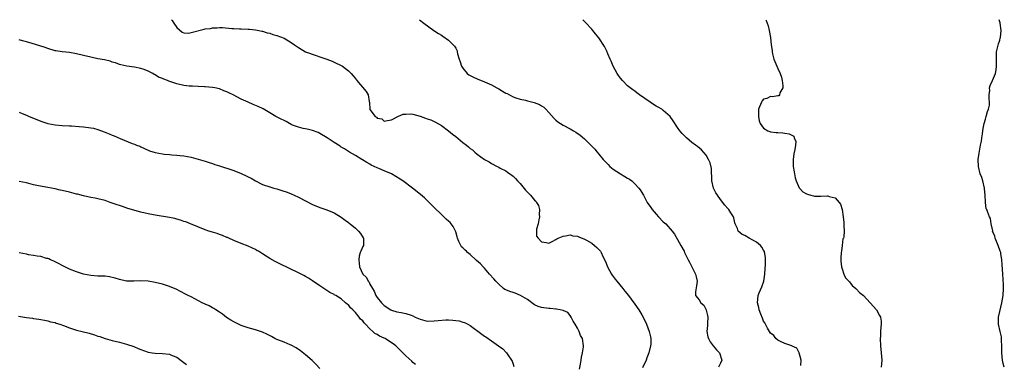
# Model space of a CAD drawing. Units: inches. Extents: x 2529000 to 2532000, y 1551000 to 1554000.
# Drawn here: x 2530509 to 2530784, y 1553904 to 1554000 of the extents above; entities that cross this region are included whole.
import ezdxf

# ---------------------------------------------------------------- set-up
doc = ezdxf.new("R2010")
doc.units = ezdxf.units.IN
doc.header["$MEASUREMENT"] = 0
doc.layers.add('LD25291551_10ft', color=31, linetype='Continuous')

msp = doc.modelspace()

# ---------------------------------------------------------------- linework, layer by layer
at = {"layer": 'LD25291551_10ft'}
for points, elevation in [([(2530551.58, 1554000), (2530551.76, 1553999.76), (2530552.17, 1553999), (2530553, 1553997.8), (2530554.49, 1553996.49), (2530555, 1553996.31), (2530556.29, 1553996.29), (2530557, 1553996.42), (2530560.67, 1553997.33), (2530561, 1553997.42), (2530562.42, 1553997.58), (2530563, 1553997.73), (2530564.3, 1553997.7), (2530565, 1553997.8), (2530565.83, 1553997.83), (2530568.45, 1553997.55), (2530569, 1553997.57), (2530570.53, 1553997.47), (2530571, 1553997.48), (2530573, 1553997.39), (2530573.33, 1553997.33), (2530575, 1553997.2), (2530575.98, 1553997), (2530576.79, 1553996.79), (2530577, 1553996.79), (2530578.33, 1553996.33), (2530579, 1553996.24), (2530579.91, 1553995.91), (2530581, 1553995.63), (2530583, 1553994.86), (2530585, 1553993.65), (2530585.88, 1553993), (2530587, 1553992.2), (2530589, 1553991.08), (2530592.01, 1553989.99), (2530593, 1553989.67), (2530594.98, 1553988.98), (2530596.41, 1553988.41), (2530597, 1553988.16), (2530599.12, 1553987.12), (2530599.33, 1553987), (2530601, 1553985.77), (2530601.72, 1553985), (2530602.36, 1553984.36), (2530603.22, 1553983.22), (2530603.33, 1553983), (2530605.96, 1553979.96), (2530606.55, 1553979), (2530606.83, 1553977.17), (2530606.91, 1553976.91), (2530606.98, 1553975), (2530607, 1553974.95), (2530608.47, 1553973), (2530608.8, 1553972.8), (2530609, 1553972.55), (2530610.32, 1553972.32), (2530611, 1553971.64), (2530611.88, 1553971.88), (2530613, 1553972.02), (2530615, 1553973.06), (2530616.32, 1553973.68), (2530617, 1553973.66), (2530618.31, 1553973.69), (2530619, 1553973.59), (2530621, 1553973.08), (2530622.56, 1553972.56), (2530623, 1553972.36), (2530624.01, 1553972.01), (2530625.37, 1553971.37), (2530627, 1553970.48), (2530629, 1553968.96), (2530630.05, 1553968.05), (2530631, 1553967.36), (2530633, 1553965.77), (2530634.02, 1553965), (2530634.55, 1553964.55), (2530635, 1553964.08), (2530635.64, 1553963.64), (2530636.35, 1553963), (2530637, 1553962.45), (2530638.98, 1553961), (2530640.3, 1553960.3), (2530641, 1553959.83), (2530642.57, 1553959), (2530643, 1553958.8), (2530643.43, 1553958.57), (2530645, 1553957.79), (2530645.48, 1553957.48), (2530646.12, 1553957), (2530646.64, 1553956.64), (2530647, 1553956.34), (2530647.69, 1553955.69), (2530648.29, 1553955), (2530649, 1553954.25), (2530650.46, 1553952.46), (2530651, 1553951.88), (2530651.84, 1553951), (2530653, 1553949.65), (2530653.33, 1553949.33), (2530653.6, 1553949), (2530654.1, 1553948.1), (2530654.42, 1553947), (2530654.33, 1553945.67), (2530654.37, 1553945), (2530654.18, 1553944.18), (2530653.99, 1553943), (2530653.57, 1553941.57), (2530653.6, 1553941), (2530653.6, 1553939.6), (2530654.06, 1553939), (2530655, 1553938), (2530656.23, 1553937.77), (2530657, 1553937.67), (2530657.92, 1553938.08), (2530659, 1553938.63), (2530659.2, 1553938.8), (2530659.59, 1553939), (2530661, 1553939.6), (2530661.65, 1553939.65), (2530663, 1553939.95), (2530663.7, 1553939.7), (2530665, 1553939.6), (2530665.37, 1553939.37), (2530667, 1553938.77), (2530667.52, 1553938.48), (2530669, 1553937.6), (2530669.77, 1553937), (2530670.44, 1553936.44), (2530671, 1553935.86), (2530671.4, 1553935.4), (2530671.42, 1553935.36), (2530671.61, 1553935), (2530672.12, 1553933.88), (2530672.72, 1553932.72), (2530673, 1553932.07), (2530673.41, 1553931), (2530673.96, 1553930.04), (2530674.51, 1553929), (2530674.69, 1553928.69), (2530675, 1553928.31), (2530675.56, 1553927.56), (2530676.03, 1553927), (2530677.66, 1553925), (2530678.22, 1553924.22), (2530679.23, 1553923), (2530680.74, 1553921), (2530680.84, 1553920.84), (2530681.67, 1553919.67), (2530682.19, 1553919), (2530683, 1553917.59), (2530683.36, 1553917), (2530684.28, 1553915), (2530685.07, 1553913), (2530685.44, 1553911.45), (2530685.48, 1553911), (2530685.47, 1553909.47), (2530685.41, 1553909), (2530684.96, 1553907), (2530684.36, 1553905.64), (2530684.16, 1553905), (2530683.17, 1553902.83)], 7280), ([(2530620.85, 1554000), (2530622.04, 1553999), (2530624.83, 1553997), (2530626.19, 1553996.19), (2530627, 1553995.67), (2530627.42, 1553995.42), (2530629, 1553994.33), (2530630.65, 1553992.65), (2530631, 1553992.06), (2530631.35, 1553991.36), (2530631.4, 1553991), (2530631.48, 1553990.52), (2530631.94, 1553989), (2530632.23, 1553988.23), (2530632.64, 1553987), (2530633, 1553986.46), (2530634.19, 1553985), (2530634.62, 1553984.62), (2530635, 1553984.4), (2530635.94, 1553983.94), (2530637, 1553983.46), (2530639, 1553982.7), (2530641, 1553981.81), (2530642.47, 1553981), (2530643, 1553980.67), (2530644.08, 1553980.08), (2530645, 1553979.47), (2530645.36, 1553979.36), (2530645.99, 1553979), (2530647, 1553978.48), (2530647.77, 1553978.23), (2530649, 1553977.86), (2530650.49, 1553977.51), (2530651, 1553977.4), (2530652.9, 1553976.9), (2530654.35, 1553976.35), (2530655, 1553975.92), (2530655.57, 1553975.57), (2530656.15, 1553975), (2530657, 1553974.11), (2530658.47, 1553972.47), (2530659, 1553971.94), (2530659.52, 1553971.52), (2530661, 1553970.55), (2530663, 1553969.51), (2530663.91, 1553969), (2530664.59, 1553968.59), (2530665.76, 1553967.76), (2530667, 1553966.73), (2530669, 1553964.74), (2530669.83, 1553963.83), (2530670.48, 1553963), (2530671, 1553962.46), (2530672.2, 1553961), (2530673.57, 1553959.57), (2530674.09, 1553959), (2530675, 1553958.25), (2530677, 1553956.95), (2530678.27, 1553956.27), (2530679, 1553955.74), (2530679.51, 1553955.51), (2530680.19, 1553955), (2530681, 1553954.22), (2530682.2, 1553953), (2530682.55, 1553952.55), (2530683, 1553951.79), (2530683.31, 1553951.31), (2530683.44, 1553951), (2530683.91, 1553950.09), (2530684.51, 1553949), (2530685.54, 1553947.54), (2530685.88, 1553947), (2530687, 1553945.73), (2530687.67, 1553945), (2530689, 1553943.61), (2530689.33, 1553943.33), (2530689.67, 1553943), (2530691.45, 1553941), (2530692.13, 1553940.13), (2530693, 1553938.66), (2530693.92, 1553937), (2530694.78, 1553935.36), (2530694.96, 1553935), (2530695.97, 1553933), (2530696.32, 1553932.32), (2530697.95, 1553929), (2530698.2, 1553928.2), (2530698.47, 1553927), (2530698.31, 1553925.69), (2530698.01, 1553924.01), (2530697.96, 1553923), (2530699, 1553921.79), (2530699.51, 1553921), (2530700.3, 1553920.3), (2530700.97, 1553919), (2530701, 1553918.9), (2530701.39, 1553917.39), (2530701.46, 1553917), (2530701.38, 1553915.38), (2530701.38, 1553914.62), (2530701.18, 1553913), (2530701.44, 1553911.44), (2530701.59, 1553911), (2530702.08, 1553910.08), (2530702.97, 1553908.97), (2530703.89, 1553907.89), (2530704.7, 1553907), (2530705.31, 1553905), (2530705, 1553904.13), (2530704.46, 1553903)], 7290), ([(2530727.46, 1553903.45), (2530727.57, 1553905), (2530727.01, 1553907.02), (2530726.29, 1553908.29), (2530725, 1553908.85), (2530724.93, 1553908.93), (2530723, 1553909.6), (2530721.96, 1553910.04), (2530721, 1553910.56), (2530720.48, 1553911), (2530719.86, 1553911.86), (2530719, 1553912.49), (2530718.64, 1553913), (2530718.08, 1553913.92), (2530717.51, 1553915), (2530717.37, 1553915.37), (2530717, 1553915.89), (2530716.69, 1553916.69), (2530716.23, 1553917.77), (2530715.8, 1553919), (2530715.68, 1553919.68), (2530715.28, 1553921), (2530715.49, 1553923), (2530715.8, 1553923.8), (2530716.52, 1553925.48), (2530717, 1553926.72), (2530717.08, 1553927), (2530717.39, 1553929), (2530717.43, 1553930.57), (2530717.57, 1553931.57), (2530717.53, 1553933), (2530717.57, 1553933.57), (2530717.26, 1553935.26), (2530717.19, 1553935.36), (2530717, 1553935.68), (2530716.55, 1553936.55), (2530716.14, 1553937), (2530715, 1553937.95), (2530713, 1553939.02), (2530711.75, 1553939.75), (2530711, 1553940.08), (2530710.5, 1553940.5), (2530709.96, 1553941), (2530709.69, 1553941.69), (2530709.07, 1553943), (2530709, 1553943.28), (2530708.74, 1553944.74), (2530708.63, 1553945), (2530707.87, 1553946.13), (2530707.31, 1553947), (2530707, 1553947.31), (2530706.22, 1553948.22), (2530705, 1553949.77), (2530704.11, 1553951), (2530703.69, 1553951.69), (2530703.04, 1553953), (2530702.58, 1553955), (2530702.53, 1553956.53), (2530702.47, 1553957), (2530702.45, 1553958.45), (2530702.09, 1553960.09), (2530701.66, 1553961), (2530701, 1553962.17), (2530699.65, 1553963.65), (2530698.57, 1553964.57), (2530697.98, 1553965), (2530697, 1553965.75), (2530695.51, 1553967), (2530695, 1553967.46), (2530694.25, 1553968.25), (2530693.66, 1553969), (2530693, 1553969.93), (2530691.79, 1553971.79), (2530690.95, 1553973), (2530689, 1553974.68), (2530688.55, 1553975), (2530687.55, 1553975.55), (2530687, 1553975.91), (2530686.3, 1553976.3), (2530685.31, 1553977), (2530682.38, 1553979), (2530681.62, 1553979.62), (2530681, 1553980.04), (2530680.47, 1553980.47), (2530679.69, 1553981), (2530679, 1553981.59), (2530677.58, 1553983), (2530677, 1553983.69), (2530676.44, 1553984.44), (2530676.08, 1553985), (2530674.97, 1553987), (2530674.39, 1553988.39), (2530674.11, 1553989), (2530673.48, 1553990.52), (2530673.22, 1553991.22), (2530672.54, 1553992.54), (2530671, 1553994.9), (2530670.08, 1553996.08), (2530669.28, 1553997), (2530669, 1553997.34), (2530667.22, 1553999.22), (2530666.5, 1554000)], 7300), ([(2530717.65, 1554000), (2530717.76, 1553999.76), (2530718.04, 1553999), (2530718.28, 1553998.28), (2530718.62, 1553997), (2530719, 1553995), (2530719.17, 1553993), (2530719.39, 1553991.39), (2530719.41, 1553991), (2530719.54, 1553990.46), (2530719.92, 1553989), (2530720.72, 1553987), (2530721, 1553986.39), (2530721.67, 1553985), (2530721.99, 1553983.99), (2530722.26, 1553983), (2530722.42, 1553981.58), (2530722.37, 1553981), (2530721.55, 1553979.55), (2530721.47, 1553979), (2530721.25, 1553978.76), (2530721, 1553978.74), (2530719.55, 1553978.45), (2530719, 1553978.59), (2530717.97, 1553978.03), (2530717, 1553977.78), (2530716.64, 1553977.36), (2530716.42, 1553977), (2530715.63, 1553975), (2530715.64, 1553974.36), (2530715.57, 1553973), (2530715.77, 1553971.77), (2530716.08, 1553971), (2530717, 1553969.71), (2530718.21, 1553969), (2530718.76, 1553968.76), (2530719, 1553968.72), (2530720.53, 1553968.53), (2530721, 1553968.48), (2530722.43, 1553968.43), (2530723, 1553968.36), (2530724.17, 1553968.17), (2530725.45, 1553967.45), (2530725.6, 1553967), (2530726.02, 1553966.02), (2530725.9, 1553965), (2530725.8, 1553963.8), (2530725.44, 1553962.56), (2530725.27, 1553961), (2530725.31, 1553959.31), (2530725.31, 1553959), (2530725.54, 1553957.54), (2530725.86, 1553955.86), (2530726.17, 1553955), (2530727, 1553953.08), (2530727.05, 1553953), (2530728, 1553952), (2530729, 1553951.38), (2530729.28, 1553951.28), (2530730.26, 1553951), (2530731, 1553950.82), (2530731.22, 1553950.78), (2530733, 1553950.78), (2530734.88, 1553950.88), (2530735, 1553950.84), (2530735.34, 1553950.66), (2530737, 1553950.31), (2530738.19, 1553949), (2530738.51, 1553948.51), (2530738.96, 1553947), (2530739.29, 1553945), (2530739.44, 1553943.44), (2530739.47, 1553943), (2530739.45, 1553942.55), (2530739.51, 1553941), (2530739.41, 1553939.41), (2530739.31, 1553939), (2530739.21, 1553938.79), (2530739.01, 1553937), (2530738.79, 1553935.36), (2530738.74, 1553935), (2530738.6, 1553933.4), (2530738.64, 1553932.64), (2530738.8, 1553931), (2530739, 1553930.44), (2530739.46, 1553929), (2530739.94, 1553927.94), (2530740.86, 1553927), (2530741, 1553926.84), (2530741.79, 1553925.79), (2530742.82, 1553925), (2530742.89, 1553924.89), (2530743, 1553924.8), (2530743.87, 1553923.87), (2530744.94, 1553923), (2530746.77, 1553921), (2530748.55, 1553919), (2530749.46, 1553917.46), (2530749.66, 1553917), (2530749.84, 1553915.84), (2530749.9, 1553915), (2530749.81, 1553914.19), (2530749.73, 1553913), (2530749.68, 1553911.68), (2530749.62, 1553911), (2530749.72, 1553909), (2530749.92, 1553907), (2530750, 1553906), (2530750.05, 1553905), (2530749.93, 1553903.93), (2530749.88, 1553903)], 7310), ([(2530784.3, 1553903), (2530784.02, 1553904.02), (2530783.82, 1553905), (2530783.62, 1553907), (2530783.65, 1553907.65), (2530783.64, 1553909), (2530783.53, 1553910.47), (2530783.54, 1553911), (2530783.49, 1553911.49), (2530783.1, 1553913), (2530782.69, 1553915), (2530782.71, 1553916.71), (2530782.7, 1553917), (2530783, 1553918.58), (2530783.64, 1553921), (2530783.98, 1553923), (2530784.06, 1553925), (2530784.04, 1553925.96), (2530783.87, 1553929), (2530783.7, 1553931.7), (2530783.58, 1553933), (2530783.3, 1553934.7), (2530783.28, 1553935), (2530783.23, 1553935.23), (2530783.18, 1553935.36), (2530782.59, 1553937), (2530781.73, 1553939), (2530781.62, 1553939.62), (2530781.04, 1553941), (2530781.05, 1553941.05), (2530780.64, 1553943), (2530780.48, 1553944.48), (2530780.14, 1553945), (2530779.57, 1553946.43), (2530779.37, 1553947), (2530779.25, 1553947.25), (2530779.03, 1553949), (2530778.98, 1553951), (2530778.8, 1553952.8), (2530778.79, 1553953), (2530778.29, 1553955), (2530777.99, 1553955.99), (2530777.58, 1553957), (2530777.05, 1553959), (2530777.03, 1553961), (2530777.29, 1553962.71), (2530777.32, 1553963.32), (2530777.65, 1553965), (2530777.91, 1553966.09), (2530778, 1553967), (2530778.16, 1553968.16), (2530778.31, 1553969), (2530778.39, 1553969.61), (2530778.66, 1553971), (2530779, 1553972.25), (2530779.25, 1553973), (2530779.62, 1553974.38), (2530779.91, 1553975), (2530780.14, 1553976.14), (2530780.2, 1553977), (2530780.09, 1553977.91), (2530780.08, 1553979), (2530780.21, 1553980.21), (2530780.19, 1553981), (2530780.36, 1553981.64), (2530781, 1553983.03), (2530781.82, 1553985), (2530782.03, 1553985.97), (2530782.14, 1553987), (2530782.07, 1553988.07), (2530782.1, 1553990.1), (2530782.15, 1553991), (2530782.69, 1553993.31), (2530783, 1553994.27), (2530783.15, 1553994.85), (2530783.21, 1553995), (2530783.43, 1553997), (2530783.15, 1553999), (2530783.11, 1553999.11), (2530782.9, 1554000)], 7320), ([(2530665.53, 1553902.47), (2530665.84, 1553903.84), (2530666.06, 1553905), (2530666.16, 1553905.84), (2530666.44, 1553907), (2530666.67, 1553908.67), (2530666.67, 1553909), (2530666.38, 1553911), (2530665.87, 1553911.87), (2530665.52, 1553913), (2530665, 1553913.9), (2530664.4, 1553915), (2530663.85, 1553915.85), (2530663.26, 1553917), (2530663, 1553917.47), (2530662.28, 1553918.27), (2530661, 1553918.84), (2530660.21, 1553919), (2530659.18, 1553919.18), (2530659, 1553919.16), (2530657.37, 1553919.37), (2530657, 1553919.37), (2530655, 1553919.64), (2530653.99, 1553919.99), (2530653, 1553920.4), (2530651, 1553921.86), (2530649.06, 1553923.06), (2530647.64, 1553923.64), (2530647, 1553923.82), (2530646.13, 1553924.13), (2530645, 1553924.59), (2530644.73, 1553924.73), (2530644.36, 1553925), (2530643, 1553926.14), (2530642.18, 1553927), (2530641.66, 1553927.66), (2530640.39, 1553929), (2530639, 1553930.65), (2530638.64, 1553931), (2530637.89, 1553931.89), (2530636.82, 1553932.82), (2530635, 1553934.44), (2530634.32, 1553935), (2530633.95, 1553935.36), (2530633.66, 1553935.66), (2530633, 1553936.36), (2530632.63, 1553936.63), (2530632.37, 1553937), (2530631.88, 1553938.12), (2530631.45, 1553939), (2530631.4, 1553939.4), (2530631, 1553940.8), (2530630.93, 1553941), (2530630.28, 1553942.28), (2530629.73, 1553943), (2530629.39, 1553943.39), (2530629, 1553943.75), (2530628.33, 1553944.33), (2530627.66, 1553945), (2530627, 1553945.59), (2530625, 1553947.55), (2530623.56, 1553949), (2530622.24, 1553950.24), (2530621.17, 1553951.17), (2530618.86, 1553953), (2530616.2, 1553955), (2530615.49, 1553955.49), (2530614.27, 1553956.27), (2530613.05, 1553957), (2530611, 1553957.79), (2530609.52, 1553958.48), (2530609, 1553958.67), (2530607.37, 1553959.37), (2530607, 1553959.71), (2530606.18, 1553960.18), (2530604.93, 1553960.93), (2530604.77, 1553961), (2530603, 1553962.07), (2530601.32, 1553963), (2530601, 1553963.19), (2530599.92, 1553963.92), (2530599, 1553964.46), (2530598.68, 1553964.68), (2530597, 1553965.72), (2530595.05, 1553967), (2530593, 1553968.26), (2530592.52, 1553968.52), (2530591, 1553969.11), (2530589.48, 1553969.48), (2530588.35, 1553969.65), (2530587, 1553969.98), (2530585.41, 1553970.59), (2530585, 1553970.76), (2530584.52, 1553971), (2530583.57, 1553971.57), (2530583, 1553971.85), (2530582.24, 1553972.24), (2530580.72, 1553973), (2530579, 1553974.05), (2530577.15, 1553975.15), (2530575.79, 1553975.79), (2530574.36, 1553976.36), (2530572.95, 1553977), (2530571, 1553977.78), (2530568.82, 1553979), (2530567.55, 1553979.55), (2530567, 1553979.89), (2530566.19, 1553980.19), (2530565, 1553980.7), (2530563.63, 1553981), (2530563, 1553981.12), (2530561, 1553981.27), (2530560.73, 1553981.27), (2530559, 1553981.34), (2530557.44, 1553981.44), (2530557, 1553981.44), (2530556.51, 1553981.49), (2530555, 1553981.68), (2530553, 1553982.11), (2530551.32, 1553982.68), (2530550.82, 1553982.82), (2530550.47, 1553983), (2530549.37, 1553983.37), (2530549, 1553983.59), (2530547.95, 1553983.95), (2530547, 1553984.66), (2530546.73, 1553984.73), (2530546.29, 1553985), (2530545, 1553985.64), (2530543.9, 1553986.1), (2530543, 1553986.35), (2530541.24, 1553986.76), (2530539.03, 1553987.03), (2530537.38, 1553987.38), (2530537, 1553987.49), (2530535.92, 1553987.92), (2530535, 1553988.19), (2530534.42, 1553988.42), (2530532.8, 1553988.8), (2530531, 1553989.12), (2530529, 1553989.5), (2530527, 1553989.99), (2530525, 1553990.5), (2530523, 1553990.85), (2530521.02, 1553991.02), (2530519.27, 1553991.27), (2530519, 1553991.33), (2530517, 1553991.94), (2530516.23, 1553992.23), (2530514.74, 1553992.74), (2530512.65, 1553993.35), (2530511, 1553993.8), (2530509.88, 1553994.12), (2530509, 1553994.35)], 7270), ([(2530509, 1553974.16), (2530509.86, 1553973.86), (2530511, 1553973.38), (2530511.81, 1553973), (2530513, 1553972.48), (2530515, 1553971.7), (2530517, 1553971.06), (2530519, 1553970.67), (2530521, 1553970.47), (2530523, 1553970.38), (2530523.64, 1553970.36), (2530525.77, 1553970.23), (2530527, 1553970.12), (2530529, 1553969.86), (2530529.71, 1553969.71), (2530531, 1553969.38), (2530532.75, 1553968.75), (2530534.17, 1553968.17), (2530535, 1553967.79), (2530535.57, 1553967.57), (2530537.16, 1553966.84), (2530540.52, 1553965.48), (2530541.24, 1553965.24), (2530541.77, 1553965), (2530542.66, 1553964.66), (2530543, 1553964.47), (2530544.04, 1553964.04), (2530545.42, 1553963.42), (2530547, 1553962.93), (2530549, 1553962.52), (2530549.49, 1553962.51), (2530551, 1553962.33), (2530551.68, 1553962.32), (2530553, 1553962.22), (2530553.87, 1553962.13), (2530555, 1553962), (2530557, 1553961.63), (2530559, 1553961.11), (2530561, 1553960.49), (2530562.11, 1553960.11), (2530563, 1553959.86), (2530563.62, 1553959.62), (2530565, 1553959.23), (2530566.66, 1553958.66), (2530567, 1553958.57), (2530569, 1553957.87), (2530571, 1553957.1), (2530572.45, 1553956.45), (2530573, 1553956.12), (2530573.77, 1553955.77), (2530575, 1553954.98), (2530577, 1553954.02), (2530579, 1553953.35), (2530580.15, 1553953), (2530581, 1553952.77), (2530582.35, 1553952.35), (2530583.84, 1553951.84), (2530585, 1553951.38), (2530585.87, 1553951), (2530587, 1553950.47), (2530589, 1553949.44), (2530591, 1553948.45), (2530593, 1553947.62), (2530595, 1553946.9), (2530597, 1553946.05), (2530599, 1553944.9), (2530600.07, 1553944.07), (2530601, 1553943.42), (2530601.22, 1553943.22), (2530601.51, 1553943), (2530603, 1553941.77), (2530603.8, 1553941), (2530604.36, 1553940.36), (2530605.15, 1553939.15), (2530605.22, 1553939), (2530605.17, 1553937), (2530605, 1553936.67), (2530604.47, 1553935.36), (2530604.32, 1553935), (2530604.02, 1553933.98), (2530603.87, 1553933), (2530604, 1553932), (2530604.09, 1553931), (2530605.01, 1553929), (2530606.06, 1553928.06), (2530606.54, 1553927), (2530606.76, 1553926.76), (2530607, 1553926.18), (2530607.68, 1553925), (2530608.19, 1553924.19), (2530608.69, 1553923), (2530609, 1553922.48), (2530610.23, 1553921), (2530610.64, 1553920.64), (2530611, 1553920.24), (2530612.82, 1553919), (2530613, 1553918.91), (2530614.48, 1553918.48), (2530615.73, 1553918.27), (2530617, 1553918.02), (2530618.5, 1553917.5), (2530619, 1553917.35), (2530619.69, 1553917), (2530620.61, 1553916.61), (2530621, 1553916.38), (2530623, 1553915.87), (2530625, 1553915.95), (2530626.07, 1553916.07), (2530628.2, 1553916.2), (2530629, 1553916.18), (2530630.17, 1553916.17), (2530631, 1553916.04), (2530631.94, 1553915.94), (2530633, 1553915.6), (2530633.47, 1553915.47), (2530634.39, 1553915), (2530635, 1553914.63), (2530638.27, 1553912.27), (2530639, 1553911.71), (2530639.44, 1553911.44), (2530641, 1553910.33), (2530642.97, 1553908.97), (2530644.12, 1553908.12), (2530645.16, 1553907), (2530645.5, 1553906.5), (2530646.58, 1553905), (2530646.72, 1553904.72), (2530647, 1553903.86), (2530647.23, 1553903.23)], 7260), ([(2530619.72, 1553903.72), (2530619, 1553904.34), (2530618.7, 1553904.7), (2530617, 1553906.21), (2530616.24, 1553907), (2530615.6, 1553907.6), (2530615, 1553908.18), (2530614.61, 1553908.61), (2530614.22, 1553909), (2530613.53, 1553909.53), (2530613, 1553909.84), (2530611.22, 1553911), (2530611, 1553911.08), (2530609.67, 1553911.67), (2530609, 1553912.09), (2530608.41, 1553912.41), (2530607.86, 1553913), (2530607, 1553913.69), (2530605.74, 1553915), (2530605.37, 1553915.37), (2530605, 1553915.93), (2530604.41, 1553916.41), (2530604.04, 1553917), (2530603, 1553918.27), (2530602.2, 1553919), (2530601.55, 1553919.55), (2530601, 1553920.37), (2530600.6, 1553920.6), (2530600.21, 1553921), (2530599, 1553922.09), (2530597.48, 1553923), (2530597.15, 1553923.15), (2530597, 1553923.29), (2530595.83, 1553923.83), (2530595, 1553924.43), (2530594.64, 1553924.64), (2530593, 1553925.72), (2530591, 1553927.08), (2530589.82, 1553927.82), (2530589, 1553928.32), (2530588.56, 1553928.56), (2530587, 1553929.37), (2530581.85, 1553931.85), (2530580.53, 1553932.53), (2530579, 1553933.39), (2530577, 1553934.65), (2530575.82, 1553935.36), (2530575.53, 1553935.53), (2530575, 1553935.83), (2530574.21, 1553936.21), (2530573, 1553936.75), (2530571, 1553937.51), (2530569, 1553938.34), (2530567.6, 1553939), (2530567.18, 1553939.18), (2530567, 1553939.25), (2530565.79, 1553939.79), (2530565, 1553940.03), (2530564.3, 1553940.3), (2530563, 1553940.68), (2530562, 1553941), (2530561, 1553941.35), (2530556.85, 1553943), (2530555.55, 1553943.55), (2530555, 1553943.72), (2530554.05, 1553944.05), (2530553, 1553944.35), (2530552.48, 1553944.48), (2530551, 1553944.8), (2530547, 1553945.4), (2530546.5, 1553945.5), (2530545, 1553945.81), (2530543, 1553946.31), (2530539.34, 1553947.34), (2530537.82, 1553947.82), (2530537, 1553948.12), (2530536.33, 1553948.33), (2530535, 1553948.83), (2530534.45, 1553949), (2530533, 1553949.5), (2530531, 1553950.01), (2530530.18, 1553950.18), (2530529, 1553950.39), (2530527, 1553950.81), (2530525.27, 1553951.27), (2530525, 1553951.32), (2530523.68, 1553951.68), (2530523, 1553951.83), (2530521, 1553952.3), (2530520.42, 1553952.42), (2530519, 1553952.75), (2530517, 1553953.14), (2530514.37, 1553953.63), (2530513, 1553953.93), (2530511, 1553954.43), (2530509, 1553954.88)], 7250), ([(2530593, 1553902.63), (2530591.89, 1553903.89), (2530590.86, 1553904.86), (2530589, 1553906.41), (2530587.56, 1553907.56), (2530586.43, 1553908.43), (2530585, 1553909.2), (2530584.71, 1553909.29), (2530583, 1553909.96), (2530582.27, 1553910.27), (2530581, 1553910.73), (2530580.47, 1553911), (2530579.53, 1553911.53), (2530578.2, 1553912.2), (2530577, 1553912.75), (2530575, 1553913.42), (2530573, 1553913.99), (2530571, 1553914.68), (2530569, 1553915.63), (2530568.13, 1553916.13), (2530566.91, 1553916.91), (2530565.78, 1553917.79), (2530565, 1553918.35), (2530563.98, 1553919), (2530563.4, 1553919.4), (2530563, 1553919.57), (2530562.11, 1553920.11), (2530561, 1553920.57), (2530560.73, 1553920.73), (2530560.15, 1553921), (2530557, 1553922.6), (2530556.19, 1553923), (2530555.43, 1553923.43), (2530554.11, 1553924.11), (2530553, 1553924.65), (2530551, 1553925.49), (2530549.87, 1553925.87), (2530549, 1553926.15), (2530547, 1553926.67), (2530545, 1553927.01), (2530543, 1553927.1), (2530541.02, 1553927.02), (2530539, 1553927.06), (2530537, 1553927.46), (2530535.83, 1553927.83), (2530534.21, 1553928.21), (2530533, 1553928.37), (2530532.42, 1553928.42), (2530531, 1553928.46), (2530529, 1553928.58), (2530527, 1553928.96), (2530525, 1553929.59), (2530523, 1553930.41), (2530521.77, 1553931), (2530521, 1553931.4), (2530519.97, 1553931.97), (2530519, 1553932.44), (2530518.63, 1553932.63), (2530517.76, 1553933), (2530517.24, 1553933.24), (2530517, 1553933.31), (2530516.61, 1553933.39), (2530515, 1553933.87), (2530514, 1553934), (2530513, 1553934.2), (2530511.59, 1553934.41), (2530511, 1553934.51), (2530509, 1553934.96)], 7240), ([(2530508.78, 1553917.22), (2530511, 1553916.85), (2530512.67, 1553916.67), (2530513, 1553916.6), (2530514.43, 1553916.43), (2530515, 1553916.34), (2530516.09, 1553916.09), (2530517, 1553915.96), (2530517.71, 1553915.7), (2530519, 1553915.44), (2530519.31, 1553915.31), (2530520.32, 1553915), (2530521.37, 1553914.63), (2530523, 1553913.99), (2530524.45, 1553913.55), (2530525, 1553913.36), (2530526.55, 1553913), (2530528.51, 1553912.51), (2530530.06, 1553912.06), (2530531, 1553911.7), (2530531.53, 1553911.53), (2530533, 1553910.98), (2530535, 1553910.42), (2530537, 1553909.98), (2530539, 1553909.47), (2530541, 1553908.77), (2530542.24, 1553908.24), (2530543, 1553907.9), (2530545, 1553907.17), (2530546.19, 1553907), (2530547, 1553906.9), (2530549, 1553906.87), (2530551, 1553906.61), (2530551.7, 1553906.3), (2530553, 1553905.78), (2530554.62, 1553904.62), (2530555.72, 1553903.72)], 7230)]:
    msp.add_lwpolyline(points, dxfattribs=dict(at, elevation=elevation))

doc.saveas('drawing.dxf')
